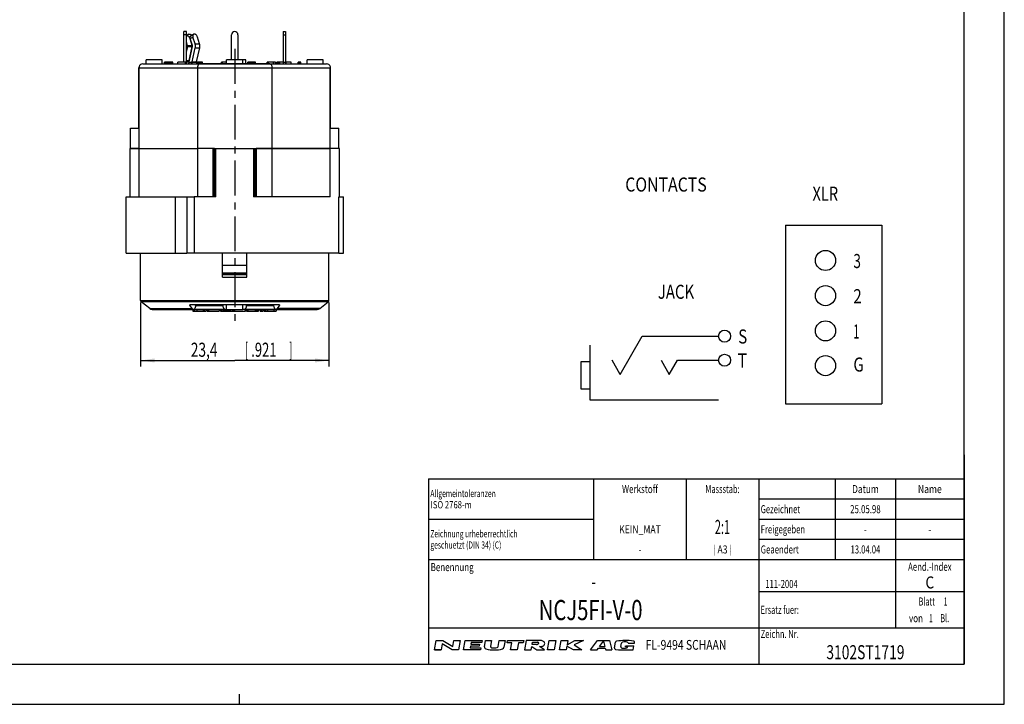
# Model space of a CAD drawing. Extents: x 0 to 420, y 0 to 297.
# Drawn here: x 175 to 420, y 0 to 170 of the extents above; entities that cross this region are included whole.
import ezdxf
from ezdxf.enums import TextEntityAlignment as Align

# ---------------------------------------------------------------- set-up
doc = ezdxf.new("R2010")
doc.units = 0
doc.header["$LTSCALE"] = 23.1
doc.linetypes.add('CENTER', pattern=[0.6, 0.375, -0.075, 0.075, -0.075])
doc.layers.get('0').update_dxf_attribs({"linetype": 'CONTINUOUS'})
doc.layers.add('DEFAULT_1', color=7, linetype='CENTER')
doc.layers.add('ZEICHNUNGSBEMAßUNGEN', color=7, linetype='CONTINUOUS')
doc.styles.get("Standard").update_dxf_attribs({"font": 'txt', "width": 0.8})
doc.dimstyles.new('DIMSTYLE_4', dxfattribs={"dimtxt": 3.5, "dimasz": 3.5, "dimexe": 0.18, "dimexo": 0.0625, "dimgap": 0.09, "dimtad": 1, "dimlfac": 0.5, "dimtxsty": 'STANDARD', "dimblk": '_FILLED', "dimblk1": '_FILLED', "dimblk2": '_FILLED', "dimcen": 0.09, "dimclrt": 5, "dimazin": 3, "dimtp": 0.2, "dimtm": 0.2, "dimtfac": 1, "dimtofl": 0, "dimtmove": 0, "dimatfit": 3, "dimtolj": 1})

# ---------------------------------------------------------------- blocks, each defined once
blk = doc.blocks.new('_FILLED')
at = {"color": 0, "linetype": 'BYBLOCK'}
blk.add_solid([(0, 0), (-1, 0.143), (-1, -0.143)], dxfattribs=at)
blk = doc.blocks.new('*D19')
at = {"layer": 'ZEICHNUNGSBEMAßUNGEN', "color": 2, "linetype": 'CONTINUOUS'}
for p, q in [((205.45, 99.78), (205.45, 83.91)), ((252.25, 99.78), (252.25, 83.91)), ((205.45, 85.41), (228.85, 85.41)), ((252.25, 85.41), (228.85, 85.41))]:
    blk.add_line(p, q, dxfattribs=at)
at = {"layer": 'ZEICHNUNGSBEMAßUNGEN', "color": 2, "linetype": 'CONTINUOUS', "xscale": 3.5, "yscale": 3.5, "zscale": 3.5, "rotation": 180}
blk.add_blockref('_FILLED', (205.45, 85.41), dxfattribs=at)
at = {"layer": 'ZEICHNUNGSBEMAßUNGEN', "color": 2, "linetype": 'CONTINUOUS', "xscale": 3.5, "yscale": 3.5, "zscale": 3.5}
blk.add_blockref('_FILLED', (252.25, 85.41), dxfattribs=at)
at = {"layer": 'ZEICHNUNGSBEMAßUNGEN', "color": 5, "linetype": 'CONTINUOUS', "oblique": 15}
for s, width, p in [('23,4', 0.714286, (217.94, 86.32)), ('[', 0.428571, (231.44, 86.32)), ('.921', 0.678571, (232.94, 86.32)), (']', 0.428571, (242.44, 86.32))]:
    blk.add_text(s, height=3.5, dxfattribs=dict(at, width=width)).set_placement(p)
blk = doc.blocks.new('XLR_G_BL0', base_point=(377.64, 101.59))
at = {"color": 7, "linetype": 'CONTINUOUS'}
for p, q in [((365.69, 119.01), (389.59, 119.01)), ((365.69, 119.01), (365.69, 74.6)), ((389.59, 119.01), (389.59, 74.6)), ((365.69, 74.6), (389.59, 74.6))]:
    blk.add_line(p, q, dxfattribs=at)
for centre in [(375.59, 110.26), (375.59, 101.51), (375.59, 92.76), (375.58, 84.12)]:
    blk.add_circle(centre, 2.5, dxfattribs=at)
at = {"color": 5, "linetype": 'CONTINUOUS'}
for s, width, p in [('XLR', 0.761905, (372.35, 125.08)), ('3', 0.714286, (382.5, 108.36)), ('2', 0.785714, (382.5, 99.61)), ('1', 0.571429, (382.5, 90.86)), ('G', 0.785714, (382.51, 82.65))]:
    blk.add_text(s, height=3.5, dxfattribs=dict(at, width=width)).set_placement(p)
blk = doc.blocks.new('COMBO_JACKSYMBOL_ST_BL1', base_point=(335.76, 89.92))
at = {"color": 7, "linetype": 'CONTINUOUS'}
for p, q in [((324.6, 81.96), (330.08, 91.46)), ((330.08, 91.46), (349.03, 91.46)), ((317.02, 89.19), (317.02, 75.61)), ((317.02, 85.08), (314.8, 85.08)), ((314.8, 85.08), (314.8, 78.39)), ((324.6, 81.96), (322.58, 85.46)), ((334.76, 85.46), (336.78, 81.96)), ((336.78, 81.96), (338.81, 85.46)), ((338.81, 85.46), (349.03, 85.46)), ((314.8, 78.39), (317.02, 78.39)), ((317.02, 75.61), (349.03, 75.61))]:
    blk.add_line(p, q, dxfattribs=at)
for centre in [(350.53, 91.45), (350.53, 85.46)]:
    blk.add_circle(centre, 1.5, dxfattribs=at)
at = {"color": 5, "linetype": 'CONTINUOUS'}
for s, width, p in [('JACK', 0.779762, (333.94, 100.72)), ('S', 0.785714, (353.91, 89.61)), ('T', 0.857143, (353.72, 83.66))]:
    blk.add_text(s, height=3.5, dxfattribs=dict(at, width=width)).set_placement(p)

msp = doc.modelspace()

# ---------------------------------------------------------------- linework, layer by layer
at = {"color": 7, "linetype": 'CONTINUOUS'}
for p, q in [((420, 0), (420, 297)), ((420, 0), (420, 297)), ((420, 0), (420, 297)), ((410, 10), (410, 287)), ((410, 10), (410, 287)), ((216.8451, 167.0842), (216.2451, 167.0842)), ((216.2451, 166.2842), (216.2451, 167.0842)), ((216.8451, 166.2842), (216.8451, 167.0842)), ((217.4063, 166.4305), (216.9379, 166.1365)), ((217.9564, 166.0248), (218.6027, 166.4305)), ((240.8451, 167.0842), (240.8451, 166.2842)), ((240.8451, 167.0842), (241.4451, 167.0842)), ((241.4451, 167.0842), (241.4451, 166.2842)), ((216.2451, 159.4842), (216.2451, 166.2842)), ((216.8451, 159.4842), (216.8451, 166.2842)), ((216.9379, 166.1365), (216.8451, 166.0782)), ((217.1535, 163.6465), (216.8451, 164.629)), ((217.7569, 165.3287), (217.751, 165.3472)), ((218.2849, 163.6465), (217.7569, 165.3287)), ((218.35, 163.6465), (217.8161, 165.3472)), ((218.9963, 164.0522), (218.4624, 165.753)), ((220.1276, 164.0522), (219.5938, 165.753)), ((228.0451, 160.0842), (228.0451, 166.2842)), ((229.6451, 166.2842), (229.6451, 160.0842)), ((240.8451, 166.2842), (240.8451, 159.4842)), ((241.4451, 166.2842), (241.4451, 159.4842)), ((216.8451, 161.9638), (217.1642, 163.3613)), ((217.5118, 159.9284), (218.2956, 163.3613)), ((217.5736, 159.9143), (218.3606, 163.3613)), ((218.2465, 159.6071), (219.0335, 163.054)), ((219.3779, 159.6071), (220.1649, 163.054)), ((206.0451, 159.0842), (214.7451, 159.0842)), ((206.8451, 159.0842), (206.8451, 160.0842)), ((206.8451, 159.0842), (206.8451, 160.0842)), ((210.8451, 160.0842), (206.8451, 160.0842)), ((210.8451, 159.0842), (210.8451, 160.0842)), ((210.8451, 159.0842), (210.8451, 160.0842)), ((211.4951, 159.4842), (211.4451, 159.4842)), ((211.4451, 159.0842), (211.4451, 159.4842)), ((211.6951, 159.4842), (211.4951, 159.4842)), ((211.4951, 159.0842), (211.4951, 159.4842)), ((211.8951, 159.4842), (211.6951, 159.4842)), ((211.6951, 159.0842), (211.6951, 159.4842)), ((212.1951, 159.4842), (211.8951, 159.4842)), ((211.8951, 159.0842), (211.8951, 159.4842)), ((212.3951, 159.4842), (212.1951, 159.4842)), ((212.1951, 159.0842), (212.1951, 159.4842)), ((212.7451, 159.4842), (212.3951, 159.4842)), ((212.3951, 159.0842), (212.3951, 159.4842)), ((212.9451, 159.4842), (212.7451, 159.4842)), ((212.7451, 159.0842), (212.7451, 159.4842)), ((213.1451, 159.4842), (212.9451, 159.4842)), ((212.9451, 159.0842), (212.9451, 159.4842)), ((213.1951, 159.4842), (213.1451, 159.4842)), ((213.1451, 159.0842), (213.1451, 159.4842)), ((213.2451, 159.4842), (213.1951, 159.4842)), ((213.1951, 159.0842), (213.1951, 159.4842)), ((213.2451, 159.0842), (213.2451, 159.4842)), ((213.2951, 159.4842), (213.2451, 159.4842)), ((213.4451, 159.4842), (213.2951, 159.4842)), ((213.2951, 159.0842), (213.2951, 159.4842)), ((213.4451, 159.0842), (213.4451, 159.4842)), ((214.7451, 159.0842), (214.7451, 159.4842)), ((216.6451, 159.4842), (214.7451, 159.4842)), ((214.7451, 159.0842), (216.6451, 159.0842)), ((216.6451, 159.0842), (216.6451, 159.4842)), ((216.6451, 159.0842), (216.8201, 159.0842)), ((216.8201, 159.0842), (217.1723, 159.0842)), ((216.8451, 159.1518), (216.8451, 159.4842)), ((216.8951, 159.4842), (216.8451, 159.4842)), ((216.8451, 159.0842), (216.8451, 159.1518)), ((217.5258, 159.4842), (216.8951, 159.4842)), ((216.8951, 159.0842), (216.8951, 159.4842)), ((217.1723, 159.0842), (217.2429, 159.0842)), ((217.2429, 159.0842), (217.2608, 159.0842)), ((217.2608, 159.0842), (217.8795, 159.0842)), ((217.5086, 159.9143), (217.5118, 159.9284)), ((217.8795, 159.0842), (217.95, 159.0842)), ((217.95, 159.0842), (218.4606, 159.0842)), ((218.4606, 159.0842), (218.8707, 159.0842)), ((218.8707, 159.0842), (219.2242, 159.0842)), ((219.2242, 159.0842), (219.2949, 159.0842)), ((219.2949, 159.0842), (219.6471, 159.0842)), ((219.5451, 159.4842), (219.3642, 159.4842)), ((219.7951, 159.4842), (219.5451, 159.4842)), ((219.5451, 159.1119), (219.5451, 159.4842)), ((219.6471, 159.0842), (219.6717, 159.0842)), ((219.6717, 159.0842), (220.1141, 159.0842)), ((220.0451, 159.4842), (219.7951, 159.4842)), ((219.7951, 159.0842), (219.7951, 159.4842)), ((220.2451, 159.4842), (220.0451, 159.4842)), ((220.0451, 159.0842), (220.0451, 159.4842)), ((237.5762, 159.0842), (220.1141, 159.0842)), ((220.1141, 159.0842), (237.5762, 159.0842)), ((220.4451, 159.4842), (220.2451, 159.4842)), ((220.2451, 159.0842), (220.2451, 159.4842)), ((220.6451, 159.4842), (220.4451, 159.4842)), ((220.4451, 159.0842), (220.4451, 159.4842)), ((220.6951, 159.4842), (220.6451, 159.4842)), ((220.6451, 159.0842), (220.6451, 159.4842)), ((220.8451, 159.4842), (220.6951, 159.4842)), ((220.6951, 159.0842), (220.6951, 159.4842)), ((220.8451, 159.0842), (220.8451, 159.4842)), ((225.5451, 159.0842), (225.5451, 159.4842)), ((225.8451, 159.4842), (225.5451, 159.4842)), ((225.8451, 159.0842), (225.8451, 159.4842)), ((226.8451, 159.4842), (225.8451, 159.4842)), ((226.8451, 159.0842), (226.8451, 160.0842)), ((226.8451, 159.0842), (226.8451, 160.0842)), ((230.8451, 160.0842), (226.8451, 160.0842)), ((231.6451, 160.0842), (230.8181, 160.0842)), ((230.8451, 159.0842), (230.8451, 160.0842)), ((230.8451, 159.0842), (230.8451, 160.0842)), ((231.6451, 159.0842), (231.6451, 160.0842)), ((231.6451, 159.0842), (231.6451, 160.0842)), ((232.0951, 159.0842), (232.0951, 159.4842)), ((232.1451, 159.4842), (232.0951, 159.4842)), ((232.2451, 159.4842), (232.1451, 159.4842)), ((232.1451, 159.0842), (232.1451, 159.4842)), ((232.2451, 159.0842), (232.2451, 159.4842)), ((232.2951, 159.4842), (232.2451, 159.4842)), ((232.2951, 159.0842), (232.2951, 159.4842)), ((232.3451, 159.4842), (232.2951, 159.4842)), ((232.5451, 159.4842), (232.3451, 159.4842)), ((232.3451, 159.0842), (232.3451, 159.4842)), ((232.7451, 159.4842), (232.5451, 159.4842)), ((232.5451, 159.0842), (232.5451, 159.4842)), ((233.0951, 159.4842), (232.7451, 159.4842)), ((232.7451, 159.0842), (232.7451, 159.4842)), ((233.1951, 159.4842), (233.0951, 159.4842)), ((233.0951, 159.0842), (233.0951, 159.4842)), ((233.5451, 159.4842), (233.1951, 159.4842)), ((233.1951, 159.0842), (233.1951, 159.4842)), ((233.7451, 159.4842), (233.5451, 159.4842)), ((233.5451, 159.0842), (233.5451, 159.4842)), ((233.9451, 159.4842), (233.7451, 159.4842)), ((233.7451, 159.0842), (233.7451, 159.4842)), ((233.9951, 159.4842), (233.9451, 159.4842)), ((233.9451, 159.0842), (233.9451, 159.4842)), ((233.9951, 159.0842), (233.9951, 159.4842)), ((234.0451, 159.4842), (233.9951, 159.4842)), ((234.0451, 159.0842), (234.0451, 159.4842)), ((236.9451, 159.0842), (236.9451, 159.4842)), ((237.2451, 159.4842), (236.9451, 159.4842)), ((237.2451, 159.0842), (237.2451, 159.4842)), ((238.4951, 159.4842), (237.2451, 159.4842)), ((237.5762, 159.0842), (251.6451, 159.0842)), ((238.9451, 159.4842), (238.4951, 159.4842)), ((238.4951, 159.0842), (238.4951, 159.4842)), ((238.9451, 159.0842), (238.9451, 159.4842)), ((239.3451, 159.0842), (239.3451, 159.4842)), ((239.3951, 159.4842), (239.3451, 159.4842)), ((239.3951, 159.0842), (239.3951, 159.4842)), ((239.4451, 159.4842), (239.3951, 159.4842)), ((239.5951, 159.4842), (239.4451, 159.4842)), ((239.4451, 159.0842), (239.4451, 159.4842)), ((239.7951, 159.4842), (239.5951, 159.4842)), ((239.5951, 159.0842), (239.5951, 159.4842)), ((240.0451, 159.4842), (239.7951, 159.4842)), ((239.7951, 159.0842), (239.7951, 159.4842)), ((240.8451, 159.4842), (240.0451, 159.4842)), ((240.0451, 159.0842), (240.0451, 159.4842)), ((240.8451, 159.4842), (240.8451, 159.0842)), ((241.4451, 159.4842), (241.4451, 159.0842)), ((241.6451, 159.4842), (241.4451, 159.4842)), ((242.8451, 159.4842), (241.6451, 159.4842)), ((241.6451, 159.0842), (241.6451, 159.4842)), ((242.8451, 159.0842), (242.8451, 159.4842)), ((244.6451, 159.0842), (244.6451, 159.4842)), ((244.9451, 159.4842), (244.6451, 159.4842)), ((245.2451, 159.4842), (244.9451, 159.4842)), ((244.9451, 159.0842), (244.9451, 159.4842)), ((245.2451, 159.0842), (245.2451, 159.4842)), ((246.8451, 159.0842), (246.8451, 160.0842)), ((246.8451, 159.0842), (246.8451, 160.0842)), ((250.8451, 160.0842), (246.8451, 160.0842)), ((250.8451, 159.0842), (250.8451, 160.0842)), ((250.8451, 159.0842), (250.8451, 160.0842)), ((205.0451, 143.0842), (205.0451, 158.0842)), ((205.1278, 138.0842), (205.1278, 158.0842)), ((219.5875, 158.0842), (219.5875, 138.0842)), ((238.1028, 158.0842), (238.1028, 138.0842)), ((252.5624, 138.0842), (252.5624, 158.0842)), ((252.6451, 143.0842), (252.6451, 158.0842)), ((202.9963, 138.0842), (202.9963, 143.0842)), ((202.9963, 143.0842), (205.0451, 143.0842)), ((252.6451, 143.0842), (254.6939, 143.0842)), ((254.6939, 138.0842), (254.6939, 143.0842)), ((202.8451, 126.0842), (202.8451, 138.0842)), ((202.8452, 138.0842), (202.9963, 138.0842)), ((203.1926, 138.0842), (202.9963, 138.0842)), ((202.9963, 138.0842), (203.1926, 138.0842)), ((203.258, 138.0842), (203.1926, 138.0842)), ((203.1926, 138.0842), (203.2009, 138.0842)), ((203.2009, 138.0842), (203.258, 138.0842)), ((203.4916, 138.0842), (203.258, 138.0842)), ((203.258, 138.0842), (203.4916, 138.0842)), ((203.6155, 138.0842), (203.4916, 138.0842)), ((203.4916, 138.0842), (203.6155, 138.0842)), ((203.8821, 138.0842), (203.6155, 138.0842)), ((203.6155, 138.0842), (203.8821, 138.0842)), ((204.0409, 138.0842), (203.8821, 138.0842)), ((203.8821, 138.0842), (204.0409, 138.0842)), ((204.3812, 138.0842), (204.0409, 138.0842)), ((204.0409, 138.0842), (204.2452, 138.0842)), ((204.2452, 138.0842), (204.3812, 138.0842)), ((204.5429, 138.0842), (204.3812, 138.0842)), ((204.3812, 138.0842), (204.4287, 138.0842)), ((204.4287, 138.0842), (204.4927, 138.0842)), ((204.4927, 138.0842), (204.5429, 138.0842)), ((205.0914, 138.0842), (204.5429, 138.0842)), ((204.5429, 138.0842), (205.0914, 138.0842)), ((205.1278, 138.0842), (205.0914, 138.0842)), ((205.0914, 138.0842), (205.1278, 138.0842)), ((205.1278, 138.0842), (215.9451, 138.0842)), ((205.1278, 138.0842), (215.9451, 138.0842)), ((205.1278, 126.0842), (205.1278, 138.0842)), ((215.9451, 138.0842), (216.9451, 138.0842)), ((215.9451, 138.0842), (216.9451, 138.0842)), ((216.9451, 138.0842), (217.9085, 138.0842)), ((216.9451, 138.0842), (217.9085, 138.0842)), ((217.9085, 138.0842), (218.1914, 138.0842)), ((217.9085, 138.0842), (218.1914, 138.0842)), ((218.1914, 138.0842), (219.5875, 138.0842)), ((218.1914, 138.0842), (219.5875, 138.0842)), ((221.0293, 138.0842), (219.5875, 138.0842)), ((221.0293, 138.0842), (219.5875, 138.0842)), ((219.5875, 138.0842), (219.5875, 126.0842)), ((221.1445, 138.0842), (221.0293, 138.0842)), ((221.1445, 138.0842), (221.0293, 138.0842)), ((222.5146, 138.0842), (221.1445, 138.0842)), ((222.5146, 138.0842), (221.1445, 138.0842)), ((222.6548, 138.0842), (222.5146, 138.0842)), ((222.6548, 138.0842), (222.5146, 138.0842)), ((223.5302, 138.0842), (222.6548, 138.0842)), ((223.5302, 138.0842), (222.6548, 138.0842)), ((223.8451, 138.0842), (223.5302, 138.0842)), ((223.5302, 138.0842), (223.8451, 138.0842)), ((223.8451, 138.0842), (224.1733, 138.0842)), ((223.8451, 126.0842), (223.8451, 138.0842)), ((224.1733, 138.0842), (233.517, 138.0842)), ((233.517, 138.0842), (233.8451, 138.0842)), ((233.8451, 138.0842), (233.8451, 126.0842)), ((233.8451, 138.0842), (233.8451, 126.0842)), ((233.8451, 138.0842), (234.1601, 138.0842)), ((235.0355, 138.0842), (234.1601, 138.0842)), ((234.1601, 138.0842), (235.0355, 138.0842)), ((235.1757, 138.0842), (235.0355, 138.0842)), ((235.0355, 138.0842), (235.1757, 138.0842)), ((236.5458, 138.0842), (235.1757, 138.0842)), ((235.1757, 138.0842), (236.5458, 138.0842)), ((236.6609, 138.0842), (236.5458, 138.0842)), ((236.5458, 138.0842), (236.6609, 138.0842)), ((238.1028, 138.0842), (236.6609, 138.0842)), ((236.6609, 138.0842), (238.1028, 138.0842)), ((238.1028, 138.0842), (240.7451, 138.0842)), ((240.7451, 138.0842), (238.1028, 138.0842)), ((238.1028, 138.0842), (238.1028, 126.0842)), ((240.7451, 138.0842), (241.7451, 138.0842)), ((241.7451, 138.0842), (240.7451, 138.0842)), ((241.7451, 138.0842), (252.5624, 138.0842)), ((252.5624, 138.0842), (241.7451, 138.0842)), ((252.5988, 138.0842), (252.5624, 138.0842)), ((252.5988, 138.0842), (252.5624, 138.0842)), ((252.5624, 126.0842), (252.5624, 138.0842)), ((253.1501, 138.0842), (252.5988, 138.0842)), ((253.1501, 138.0842), (252.5988, 138.0842)), ((253.3124, 138.0842), (253.1501, 138.0842)), ((253.2024, 138.0842), (253.1501, 138.0842)), ((253.2615, 138.0842), (253.2024, 138.0842)), ((253.3124, 138.0842), (253.2615, 138.0842)), ((253.655, 138.0842), (253.3124, 138.0842)), ((253.4451, 138.0842), (253.3124, 138.0842)), ((253.655, 138.0842), (253.4451, 138.0842)), ((253.8129, 138.0842), (253.655, 138.0842)), ((253.8129, 138.0842), (253.655, 138.0842)), ((254.0843, 138.0842), (253.8129, 138.0842)), ((254.0843, 138.0842), (253.8129, 138.0842)), ((254.2042, 138.0842), (254.0843, 138.0842)), ((254.2042, 138.0842), (254.0843, 138.0842)), ((254.4558, 138.0842), (254.2042, 138.0842)), ((254.4558, 138.0842), (254.2042, 138.0842)), ((254.5034, 138.0842), (254.4558, 138.0842)), ((254.4985, 138.0842), (254.4558, 138.0842)), ((254.5034, 138.0842), (254.4985, 138.0842)), ((254.6939, 138.0842), (254.5034, 138.0842)), ((254.6939, 138.0842), (254.5034, 138.0842)), ((254.845, 138.0842), (254.6939, 138.0842)), ((254.8451, 126.0842), (254.8451, 138.0842)), ((201.8451, 112.0842), (201.8451, 126.0842)), ((201.8454, 126.0842), (205.6451, 126.0842)), ((205.6451, 126.0842), (211.8024, 126.0842)), ((211.8024, 126.0842), (212.0451, 126.0842)), ((212.0451, 126.0842), (214.1274, 126.0842)), ((214.1274, 126.0842), (216.9185, 126.0842)), ((216.9185, 126.0842), (218.7472, 126.0842)), ((223.5302, 126.0842), (218.7472, 126.0842)), ((223.8451, 126.0842), (223.5302, 126.0842)), ((224.1733, 126.0842), (223.8451, 126.0842)), ((233.8451, 126.0842), (233.517, 126.0842)), ((234.1601, 126.0842), (233.8451, 126.0842)), ((238.1028, 126.0842), (234.1601, 126.0842)), ((252.5624, 126.0842), (238.1028, 126.0842)), ((254.6715, 126.0842), (254.8451, 126.0842)), ((254.6715, 112.0842), (254.6715, 126.0842)), ((254.8451, 126.0842), (255.8448, 126.0842)), ((255.8451, 112.0842), (255.8451, 126.0842)), ((201.8454, 112.0842), (205.6451, 112.0842)), ((205.4451, 100.279), (205.4451, 112.0842)), ((205.4451, 100.279), (205.4451, 112.0842)), ((205.6451, 112.0842), (211.8024, 112.0842)), ((211.8024, 112.0842), (212.0451, 112.0842)), ((212.0451, 112.0842), (214.1274, 112.0842)), ((214.1274, 112.0842), (216.9185, 112.0842)), ((218.7451, 112.0842), (216.9185, 112.0842)), ((225.8451, 112.0842), (218.7451, 112.0842)), ((231.8451, 112.0842), (225.8451, 112.0842)), ((225.8451, 106.0842), (225.8451, 112.0842)), ((254.6715, 112.0842), (231.8451, 112.0842)), ((231.8451, 106.0842), (231.8451, 112.0842)), ((252.2451, 100.279), (252.2451, 112.0842)), ((254.6715, 112.0842), (255.8448, 112.0842)), ((225.8451, 107.0842), (231.8451, 107.0842)), ((231.8451, 107.0842), (225.8451, 107.0842)), ((225.8451, 106.0842), (231.8451, 106.0842)), ((207.7288, 98.2967), (205.5986, 99.9641)), ((208.438, 98.0842), (214.0451, 98.0842)), ((214.0451, 98.0842), (214.0923, 98.0842)), ((214.0923, 98.0842), (217.6021, 98.0842)), ((217.6021, 98.0842), (217.7452, 98.0842)), ((217.7206, 99.1832), (217.6835, 99.2414)), ((218.2869, 98.2967), (217.7206, 99.1832)), ((228.8451, 99.1989), (217.7451, 99.1989)), ((217.7452, 98.0842), (217.765, 98.0842)), ((217.765, 98.0842), (218.3799, 98.0842)), ((218.3799, 98.0842), (218.4451, 98.0842)), ((218.4451, 98.0842), (218.4451, 97.6842)), ((226.4919, 98.0842), (218.5951, 98.0842)), ((218.6914, 98.0842), (226.4919, 98.0842)), ((218.7852, 98.0842), (218.7852, 97.6842)), ((219.0951, 99.0842), (219.0951, 99.1989)), ((219.4452, 98.0842), (219.4452, 97.6842)), ((220.9891, 98.0842), (220.9891, 97.6842)), ((221.2785, 98.0842), (221.2785, 97.6842)), ((221.7185, 98.0842), (221.7185, 97.6842)), ((221.9651, 98.0842), (221.9651, 97.6842)), ((222.3052, 98.0842), (222.3052, 97.6842)), ((224.9452, 98.0842), (224.9452, 97.6842)), ((225.3076, 98.0842), (225.3076, 97.6842)), ((225.5319, 98.0842), (225.5319, 97.6842)), ((225.9593, 99.0842), (225.9593, 99.1989)), ((225.9719, 98.0842), (225.9719, 97.6842)), ((226.1224, 98.0842), (226.1224, 97.6842)), ((226.4085, 98.0842), (226.4085, 97.6842)), ((226.4919, 98.0842), (226.8451, 98.0842)), ((226.7019, 98.0842), (226.7019, 97.6842)), ((226.8451, 98.0842), (226.8451, 99.1989)), ((226.8451, 98.0842), (230.8451, 98.0842)), ((227.0024, 98.0842), (227.0024, 97.6842)), ((227.2369, 98.0842), (227.2369, 97.6842)), ((227.4053, 98.0842), (227.4053, 97.6842)), ((227.5076, 98.0842), (227.5076, 97.6842)), ((227.7319, 98.0842), (227.7319, 97.6842)), ((228.1719, 98.0842), (228.1719, 97.6842)), ((228.3451, 98.0842), (228.3451, 97.6842)), ((228.5451, 98.0842), (228.5451, 97.6842)), ((228.7224, 98.0842), (228.7224, 97.6842)), ((228.7585, 98.0842), (228.7585, 97.6842)), ((239.9451, 99.1989), (228.8451, 99.1989)), ((230.8451, 98.0842), (230.8451, 99.1989)), ((231.1983, 98.0842), (230.8451, 98.0842)), ((231.5452, 98.0842), (231.1983, 98.0842)), ((231.1983, 98.0842), (231.5452, 98.0842)), ((231.7918, 98.0842), (231.5452, 98.0842)), ((231.5452, 98.0842), (231.7918, 98.0842)), ((231.5452, 98.0842), (231.5452, 97.6842)), ((231.7309, 99.0842), (231.7309, 99.1989)), ((232.1319, 98.0842), (231.7918, 98.0842)), ((231.7918, 98.0842), (232.1319, 98.0842)), ((231.7918, 98.0842), (231.7918, 97.6842)), ((233.8205, 98.0842), (232.1319, 98.0842)), ((232.1319, 98.0842), (233.8205, 98.0842)), ((232.1319, 98.0842), (232.1319, 97.6842)), ((233.8919, 98.0842), (233.8205, 98.0842)), ((233.8205, 98.0842), (233.8919, 98.0842)), ((234.0477, 98.0842), (233.8919, 98.0842)), ((233.8919, 98.0842), (234.0477, 98.0842)), ((233.8919, 98.0842), (233.8919, 97.6842)), ((234.2089, 98.0842), (234.0477, 98.0842)), ((234.0477, 98.0842), (234.2089, 98.0842)), ((234.2513, 98.0842), (234.2089, 98.0842)), ((234.2089, 98.0842), (234.2513, 98.0842)), ((234.3039, 98.0842), (234.2513, 98.0842)), ((234.2513, 98.0842), (234.3039, 98.0842)), ((234.2513, 98.0842), (234.2513, 97.6842)), ((234.5229, 98.0842), (234.3039, 98.0842)), ((234.3039, 98.0842), (234.5229, 98.0842)), ((234.5785, 98.0842), (234.5229, 98.0842)), ((234.5229, 98.0842), (234.5785, 98.0842)), ((234.5229, 98.0842), (234.5229, 97.6842)), ((234.714, 98.0842), (234.5785, 98.0842)), ((234.5785, 98.0842), (234.714, 98.0842)), ((234.7331, 98.0842), (234.714, 98.0842)), ((234.714, 98.0842), (234.7656, 98.0842)), ((234.714, 98.0842), (234.714, 97.6842)), ((234.7656, 98.0842), (234.7331, 98.0842)), ((235.1651, 98.0842), (234.7656, 98.0842)), ((234.7656, 98.0842), (234.816, 98.0842)), ((234.7656, 98.0842), (234.7656, 97.6842)), ((234.816, 98.0842), (235.1651, 98.0842)), ((235.5052, 98.0842), (235.1651, 98.0842)), ((235.1651, 98.0842), (235.5052, 98.0842)), ((235.1651, 98.0842), (235.1651, 97.6842)), ((235.8118, 98.0842), (235.5052, 98.0842)), ((235.5052, 98.0842), (235.8118, 98.0842)), ((235.5052, 98.0842), (235.5052, 97.6842)), ((235.8453, 98.0842), (235.8118, 98.0842)), ((235.8118, 98.0842), (235.9467, 98.0842)), ((235.9452, 98.0842), (235.8453, 98.0842)), ((236.1918, 98.0842), (235.9452, 98.0842)), ((235.9452, 98.0842), (235.9452, 97.6842)), ((235.9467, 98.0842), (236.1918, 98.0842)), ((236.5319, 98.0842), (236.1918, 98.0842)), ((236.1918, 98.0842), (236.5319, 98.0842)), ((236.1918, 98.0842), (236.1918, 97.6842)), ((236.9071, 98.0842), (236.5319, 98.0842)), ((236.5319, 98.0842), (236.9719, 98.0842)), ((236.5319, 98.0842), (236.5319, 97.6842)), ((236.9719, 98.0842), (236.9071, 98.0842)), ((238.5852, 98.0842), (236.9719, 98.0842)), ((236.9719, 98.0842), (237.0259, 98.0842)), ((236.9719, 98.0842), (236.9719, 97.6842)), ((237.0259, 98.0842), (238.5852, 98.0842)), ((238.8318, 98.0842), (238.5852, 98.0842)), ((238.5852, 98.0842), (238.8318, 98.0842)), ((238.5852, 98.0842), (238.5852, 97.6842)), ((238.5951, 99.0842), (238.5951, 99.1989)), ((238.856, 98.0842), (238.8318, 98.0842)), ((238.8318, 98.0842), (238.9988, 98.0842)), ((239.0953, 98.0842), (238.856, 98.0842)), ((239.1719, 98.0842), (239.9252, 98.0842)), ((239.1719, 98.0842), (239.1719, 97.6842)), ((239.9696, 99.1832), (239.4033, 98.2967)), ((239.9252, 98.0842), (239.9451, 98.0842)), ((239.9451, 98.0842), (243.5907, 98.0842)), ((240.0068, 99.2414), (239.9696, 99.1832)), ((243.5907, 98.0842), (243.6449, 98.0842)), ((243.6449, 98.0842), (249.3354, 98.0842)), ((249.9615, 98.2967), (252.0917, 99.9641)), ((218.4451, 97.6842), (218.7852, 97.6842)), ((218.7852, 97.6842), (219.4452, 97.6842)), ((219.4452, 97.6842), (220.9891, 97.6842)), ((220.9891, 97.6842), (221.2785, 97.6842)), ((221.2785, 97.6842), (221.7185, 97.6842)), ((221.9651, 97.6842), (222.3052, 97.6842)), ((222.3052, 97.6842), (224.9452, 97.6842)), ((225.3076, 97.6842), (225.5319, 97.6842)), ((225.5319, 97.6842), (225.9719, 97.6842)), ((225.9719, 97.6842), (226.1224, 97.6842)), ((226.1224, 97.6842), (226.4085, 97.6842)), ((226.4085, 97.6842), (226.7019, 97.6842)), ((226.7019, 97.6842), (227.0024, 97.6842)), ((227.0024, 97.6842), (227.2369, 97.6842)), ((227.2369, 97.6842), (227.4053, 97.6842)), ((227.4053, 97.6842), (227.5076, 97.6842)), ((227.5076, 97.6842), (227.7319, 97.6842)), ((227.7319, 97.6842), (228.1719, 97.6842)), ((228.1719, 97.6842), (228.3451, 97.6842)), ((228.3451, 97.6842), (228.5451, 97.6842)), ((228.5451, 97.6842), (228.7224, 97.6842)), ((228.7224, 97.6842), (228.7585, 97.6842)), ((228.7585, 97.6842), (229.5918, 97.6842)), ((229.5918, 97.6842), (229.8957, 97.6842)), ((229.8957, 97.6842), (231.5452, 97.6842)), ((231.7918, 97.6842), (232.1319, 97.6842)), ((232.1319, 97.6842), (233.8919, 97.6842)), ((233.8919, 97.6842), (234.2513, 97.6842)), ((234.2513, 97.6842), (234.5229, 97.6842)), ((234.5229, 97.6842), (234.714, 97.6842)), ((234.714, 97.6842), (234.7656, 97.6842)), ((235.1651, 97.6842), (235.5052, 97.6842)), ((235.5052, 97.6842), (235.9452, 97.6842)), ((236.1918, 97.6842), (236.5319, 97.6842)), ((236.5319, 97.6842), (236.8055, 97.6842)), ((236.8055, 97.6842), (236.9719, 97.6842)), ((236.9719, 97.6842), (237.7144, 97.6842)), ((237.7144, 97.6842), (238.5852, 97.6842)), ((238.5852, 97.6842), (239.1719, 97.6842)), ((410, 62), (410, 10)), ((410, 62), (410, 10)), ((277, 56), (410, 56)), ((277, 56), (277, 10)), ((318, 56), (318, 36)), ((341, 56), (341, 36)), ((359, 56), (359, 10)), ((378, 56), (378, 36)), ((393, 56), (393, 19)), ((410, 56), (410, 10)), ((359, 51), (410, 51)), ((277, 46), (318, 46)), ((359, 46), (410, 46)), ((359, 41), (410, 41)), ((277, 36), (410, 36)), ((359, 28), (410, 28)), ((277, 19), (410, 19)), ((12.5, 10), (410, 10)), ((230, 10), (410, 10)), ((230, 10), (410, 10)), ((277, 10), (410, 10)), ((230.0418, 0.0348), (230.0107, 2.5219)), ((0, 0), (420, 0)), ((0, 0), (420, 0)), ((0, 0), (420, 0))]:
    msp.add_line(p, q, dxfattribs=at)
at = {"color": 9, "linetype": 'CONTINUOUS'}
for p, q in [((216.8451, 166.2842), (216.2451, 166.2842)), ((217.7977, 165.3765), (217.751, 165.3472)), ((217.8072, 165.3825), (217.7977, 165.3765)), ((217.8161, 165.3472), (218.4624, 165.753)), ((218.9963, 164.0522), (220.1276, 164.0522)), ((240.8451, 166.2842), (241.4451, 166.2842)), ((217.1535, 163.6465), (218.2849, 163.6465)), ((217.1642, 163.3613), (218.2956, 163.3613)), ((219.0335, 163.054), (220.1649, 163.054)), ((216.8451, 159.4842), (216.6451, 159.4842)), ((216.8451, 159.9143), (217.5086, 159.9143)), ((217.5258, 159.4842), (218.2329, 159.4842)), ((218.2329, 159.4842), (219.3642, 159.4842)), ((218.2465, 159.6071), (219.3779, 159.6071)), ((240.8451, 159.4842), (241.4451, 159.4842)), ((205.1278, 158.0842), (217.2675, 158.0842)), ((217.2675, 158.0842), (218.4606, 158.0842)), ((218.4606, 158.0842), (219.5875, 158.0842)), ((219.5875, 158.0842), (238.1028, 158.0842)), ((238.1028, 158.0842), (252.5624, 158.0842)), ((223.5302, 126.0842), (223.5302, 138.0842)), ((224.1733, 126.0842), (224.1733, 138.0842)), ((233.517, 138.0842), (233.517, 126.0842)), ((234.1601, 138.0842), (234.1601, 126.0842)), ((214.1274, 112.0842), (214.1274, 126.0842)), ((216.9185, 126.0842), (216.9185, 112.0842)), ((218.7472, 126.0842), (218.7472, 112.0842)), ((225.8451, 109.0842), (231.8451, 109.0842)), ((231.8451, 106.6842), (225.8451, 106.6842)), ((205.4451, 100.279), (234.0521, 100.279)), ((234.0521, 100.279), (234.2183, 100.279)), ((234.2183, 100.279), (252.2451, 100.279)), ((228.8451, 99.9641), (205.5986, 99.9641)), ((207.7288, 98.2967), (218.2869, 98.2967)), ((217.7451, 99.2414), (217.6835, 99.2414)), ((228.8451, 99.2414), (217.7451, 99.2414)), ((219.0951, 99.0842), (225.9593, 99.0842)), ((252.0917, 99.9641), (228.8451, 99.9641)), ((239.9451, 99.2414), (228.8451, 99.2414)), ((231.7309, 99.0842), (238.5951, 99.0842)), ((249.9615, 98.2967), (239.4033, 98.2967)), ((240.0068, 99.2414), (239.9451, 99.2414))]:
    msp.add_line(p, q, dxfattribs=at)
at = {"color": 2, "linetype": 'CONTINUOUS'}
for p, q in [((278.4996, 13.5001), (278.9135, 15.8475)), ((278.9135, 15.8475), (280.5064, 15.8475)), ((280.3586, 15.0091), (280.0925, 13.5001)), ((282.859, 13.5001), (280.3586, 15.0091)), ((280.5064, 15.8475), (283.0069, 14.3385)), ((283.0069, 14.3385), (283.2729, 15.8475)), ((283.2729, 15.8475), (284.8658, 15.8475)), ((284.8658, 15.8475), (284.4519, 13.5001)), ((285.7094, 13.5001), (286.1233, 15.8475)), ((286.1233, 15.8475), (290.315, 15.8475)), ((287.5436, 15.3445), (287.4697, 14.9253)), ((287.4697, 14.9253), (289.6494, 14.9253)), ((290.2263, 15.3445), (287.5436, 15.3445)), ((289.6494, 14.9253), (289.5607, 14.4223)), ((290.315, 15.8475), (290.2263, 15.3445)), ((290.8836, 14.3173), (291.1534, 15.8475)), ((291.1534, 15.8475), (292.6624, 15.8475)), ((292.6624, 15.8475), (292.4166, 14.4533)), ((294.247, 14.3741), (294.5067, 15.8475)), ((294.5067, 15.8475), (296.0158, 15.8475)), ((296.0158, 15.8475), (295.7192, 14.1655)), ((296.4991, 15.2606), (296.6026, 15.8475)), ((297.6728, 15.2606), (296.4991, 15.2606)), ((296.6026, 15.8475), (300.6267, 15.8475)), ((297.3624, 13.5001), (297.6728, 15.2606)), ((299.3495, 15.2606), (299.0391, 13.5001)), ((300.5232, 15.2606), (299.3495, 15.2606)), ((300.6267, 15.8475), (300.5232, 15.2606)), ((301.2135, 15.8475), (300.7996, 13.5001)), ((304.3154, 15.8475), (301.2135, 15.8475)), ((302.7128, 14.8415), (302.8163, 15.4283)), ((303.774, 14.8415), (302.7128, 14.8415)), ((302.8163, 15.4283), (304.0704, 15.4283)), ((306.5003, 13.5001), (306.9142, 15.8475)), ((306.9142, 15.8475), (308.5909, 15.8475)), ((308.5909, 15.8475), (308.177, 13.5001)), ((309.5184, 13.5001), (309.9323, 15.8475)), ((309.9323, 15.8475), (311.609, 15.8475)), ((311.609, 15.8475), (311.4168, 14.7576)), ((311.4168, 14.7576), (313.3523, 15.8475)), ((315.4654, 15.8475), (313.1601, 14.7576)), ((313.1601, 14.7576), (315.0515, 13.5001)), ((313.3523, 15.8475), (315.4654, 15.8475)), ((317.1977, 13.5001), (318.9582, 15.8475)), ((318.9582, 15.8475), (321.9164, 15.8475)), ((319.4567, 14.3323), (320.4461, 15.6515)), ((320.4461, 15.6515), (320.7759, 14.3323)), ((321.9164, 15.8475), (322.5032, 13.5001)), ((323.197, 13.9985), (323.4452, 15.4065)), ((324.7684, 14.3198), (324.9243, 15.2042)), ((326.5976, 15.2119), (328.1338, 15.2119)), ((328.1338, 15.2119), (328.1588, 15.3538)), ((278.4996, 13.5001), (280.0925, 13.5001)), ((280.0925, 13.5001), (278.4996, 13.5001)), ((284.4519, 13.5001), (282.859, 13.5001)), ((289.9011, 13.5001), (285.7094, 13.5001)), ((287.381, 14.4223), (287.3071, 14.0031)), ((287.3071, 14.0031), (289.9898, 14.0031)), ((289.5607, 14.4223), (287.381, 14.4223)), ((289.9898, 14.0031), (289.9011, 13.5001)), ((299.0391, 13.5001), (297.3624, 13.5001)), ((300.7996, 13.5001), (302.4763, 13.5001)), ((302.4763, 13.5001), (302.6241, 14.3385)), ((302.6241, 14.3385), (303.9015, 13.5001)), ((303.9015, 13.5001), (305.8297, 13.5001)), ((305.8297, 13.5001), (304.5523, 14.3385)), ((308.177, 13.5001), (306.5003, 13.5001)), ((311.1951, 13.5001), (309.5184, 13.5001)), ((311.3577, 14.4223), (311.1951, 13.5001)), ((312.9556, 13.5001), (311.3577, 14.4223)), ((315.0515, 13.5001), (312.9556, 13.5001)), ((317.1977, 13.5001), (318.8325, 13.5001)), ((318.8325, 13.5001), (319.1837, 13.9683)), ((319.1837, 13.9683), (320.8669, 13.9683)), ((319.4567, 14.3323), (320.7759, 14.3323)), ((320.8669, 13.9683), (320.9839, 13.5001)), ((320.9839, 13.5001), (322.5032, 13.5001)), ((325.8609, 14.3484), (325.8992, 14.5656)), ((325.8609, 14.3484), (326.4668, 14.3484)), ((325.8992, 14.5656), (328.0198, 14.5656)), ((326.3172, 13.5001), (326.3221, 13.5278)), ((326.3172, 13.5001), (327.8319, 13.5001)), ((326.4477, 14.2403), (326.4668, 14.3484)), ((327.8319, 13.5001), (328.0198, 14.5656))]:
    msp.add_line(p, q, dxfattribs=at)
at = {"color": 7, "linetype": 'CONTINUOUS'}
for centre, radius, start, end in [((228.8451, 166.2842), 0.8, 0, 180), ((206.0451, 158.0842), 1, 90, 163.330524), ((251.6451, 158.0842), 1, 16.669476, 90), ((206.0451, 158.0842), 1, 163.330524, 180), ((251.6451, 158.0842), 1, 0, 16.669476), ((205.8451, 100.279), 0.4, 180, 188.658386), ((205.8451, 100.279), 0.4, 180, 188.658388), ((251.8451, 100.279), 0.4, 308.051212, 360), ((205.8451, 100.279), 0.4, 188.658386, 191.544517), ((205.8451, 100.279), 0.4, 188.658388, 191.544516), ((205.8451, 100.279), 0.4, 191.544517, 197.316773), ((205.8451, 100.279), 0.4, 191.544516, 197.316777), ((205.8451, 100.279), 0.4, 197.316773, 200.780131), ((205.8451, 100.279), 0.4, 197.316777, 200.780129), ((205.8451, 100.279), 0.4, 200.780131, 205.975159), ((205.8451, 100.279), 0.4, 200.780129, 205.975165), ((205.8451, 100.279), 0.4, 205.975159, 209.685901), ((205.8451, 100.279), 0.4, 205.975165, 209.685898), ((205.8451, 100.279), 0.4, 209.685901, 214.633546), ((205.8451, 100.279), 0.4, 209.685898, 214.633553), ((205.8451, 100.279), 0.4, 214.633546, 218.481724), ((205.8451, 100.279), 0.4, 214.633553, 218.481719), ((205.8451, 100.279), 0.4, 218.481724, 223.291932), ((205.8451, 100.279), 0.4, 218.481719, 223.291941), ((205.8451, 100.279), 0.4, 223.291932, 231.948788), ((205.8451, 100.279), 0.4, 223.291941, 231.948788), ((208.3451, 99.0842), 1, 231.948788, 270), ((249.3451, 99.0842), 1, 270, 308.051212)]:
    msp.add_arc(centre, radius, start, end, dxfattribs=at)
at = {"color": 2, "linetype": 'CONTINUOUS'}
for centre, radius, start, end in [((303.7713, 15.6195), 0.778, 270.198723, 285.191924), ((303.774, 15.6195), 0.7773, 285, 298.863853), ((304.028, 14.9072), 0.5229, 74.211766, 85.345474), ((303.8968, 15.3966), 0.5229, 298.863853, 315.788234), ((304.0773, 15.0817), 0.3415, 49.806032, 74.211766), ((304.0268, 15.2702), 0.3415, 315.788234, 340.193968), ((304.1876, 15.2123), 0.1706, 15, 49.806032), ((304.4798, 3.6659), 12.1827, 88.067714, 90.773418), ((304.1876, 15.2123), 0.1706, 340.193968, 15), ((304.8507, 14.5256), 1.3167, 72.667968, 88.263723), ((304.9375, 14.8038), 1.0252, 53.004729, 72.667968), ((305.0705, 14.9803), 0.8043, 28.800867, 53.004729), ((305.0705, 15.2045), 0.8043, 306.995271, 331.199133), ((305.2744, 15.0924), 0.5715, 0, 28.800867), ((305.2744, 15.0924), 0.5715, 331.199133, 360), ((323.7436, 15.3539), 0.303, 99.80279, 170), ((325.9666, 2.4878), 13.3597, 81.659895, 99.80279), ((325.2227, 15.1516), 0.303, 99.781825, 170), ((325.7615, 12.0267), 3.474, 80.208339, 99.781825), ((326.3008, 15.1515), 0.303, 11.493425, 80.208339), ((327.8605, 15.4064), 0.303, 350, 81.659895), ((291.3789, 14.2299), 0.503, 170, 256.220911), ((293.2559, 21.8836), 8.3834, 256.220911, 284.461269), ((292.7468, 14.3951), 0.3353, 170, 257.387751), ((293.2594, 16.6858), 2.6827, 257.387751, 286.262649), ((293.9167, 14.4324), 0.3353, 286.262649, 350), ((295.2238, 14.2528), 0.503, 284.461269, 350), ((303.1497, 132.195), 117.8648, 270.681844, 270.836009), ((304.8507, 15.6592), 1.3167, 270.813981, 287.332032), ((304.9375, 15.381), 1.0252, 287.332032, 306.995271), ((323.4953, 13.9459), 0.303, 170, 261.461473), ((325.4339, 26.8579), 13.3597, 261.461473, 273.811815), ((325.0667, 14.2672), 0.303, 170, 261.530468), ((325.5338, 17.4037), 3.474, 261.530468, 281.193068), ((326.1493, 14.2929), 0.303, 281.193068, 350)]:
    msp.add_arc(centre, radius, start, end, dxfattribs=at)
at = {"color": 7, "linetype": 'CONTINUOUS'}
for points, knots in [([(217.4065, 166.4305), (217.4168, 166.437), (217.4766, 166.4705), (217.6102, 166.4966), (217.8009, 166.4545), (217.9901, 166.3472), (218.1089, 166.2361), (218.167, 166.1682), (218.173, 166.161)], [0, 0, 0, 0, 0.04109266, 0.23224272, 0.44856988, 0.69530693, 0.96766462, 1, 1, 1, 1]), ([(218.603, 166.4305), (218.5671, 166.4078), (218.4907, 166.3365), (218.4225, 166.1761), (218.4103, 165.9695), (218.4394, 165.8261), (218.4624, 165.753)], [0, 0, 0, 0, 0.17100031, 0.41206975, 0.68868445, 1, 1, 1, 1]), ([(219.5938, 165.753), (219.5692, 165.8314), (219.5018, 165.9839), (219.3597, 166.1854), (219.1865, 166.3472), (218.9973, 166.4545), (218.8066, 166.4966), (218.673, 166.4705), (218.6132, 166.437), (218.603, 166.4305)], [0, 0, 0, 0, 0.18319373, 0.36870079, 0.54638549, 0.70735542, 0.8484861, 0.97319137, 1, 1, 1, 1]), ([(217.751, 165.3472), (217.7264, 165.4256), (217.6591, 165.5782), (217.5169, 165.7796), (217.3438, 165.9414), (217.1546, 166.0488), (216.9825, 166.0868), (216.8805, 166.0734), (216.8445, 166.0628)], [0, 0, 0, 0, 0.19665684, 0.39579702, 0.58653997, 0.75933975, 0.91084228, 1, 1, 1, 1]), ([(217.8161, 165.3472), (217.7931, 165.4204), (217.764, 165.5638), (217.7762, 165.7704), (217.8444, 165.9308), (217.9208, 166.0021), (217.9567, 166.0248)], [0, 0, 0, 0, 0.31131555, 0.58793025, 0.82899969, 1, 1, 1, 1]), ([(219.0335, 163.054), (219.0585, 163.1635), (219.0887, 163.3883), (219.0763, 163.7258), (219.0294, 163.9464), (218.9963, 164.0522)], [0, 0, 0, 0, 0.33380272, 0.67040825, 1, 1, 1, 1]), ([(220.1649, 163.054), (220.1899, 163.1635), (220.2201, 163.3883), (220.2077, 163.7258), (220.1608, 163.9464), (220.1276, 164.0522)], [0, 0, 0, 0, 0.33380272, 0.67040825, 1, 1, 1, 1]), ([(217.1642, 163.3613), (217.1713, 163.3925), (217.18, 163.4568), (217.1764, 163.5532), (217.163, 163.6162), (217.1535, 163.6465)], [0, 0, 0, 0, 0.33380272, 0.67040825, 1, 1, 1, 1]), ([(218.3088, 163.5053), (218.3082, 163.5214), (218.3048, 163.5637), (218.2966, 163.6054), (218.2896, 163.6306)], [0, 0, 0, 0, 0.38164851, 1, 1, 1, 1]), ([(218.3042, 163.4087), (218.3063, 163.4246), (218.3093, 163.4568), (218.3095, 163.489), (218.3088, 163.5053)], [0, 0, 0, 0, 0.49698751, 1, 1, 1, 1]), ([(218.3606, 163.3613), (218.3677, 163.3925), (218.3764, 163.4568), (218.3728, 163.5532), (218.3594, 163.6162), (218.35, 163.6465)], [0, 0, 0, 0, 0.33380272, 0.67040825, 1, 1, 1, 1]), ([(217.5258, 159.4842), (217.5258, 159.4326), (217.5123, 159.3326), (217.4531, 159.2017), (217.3668, 159.1144), (217.2966, 159.0895), (217.2672, 159.0857)], [0, 0, 0, 0, 0.30163251, 0.58169246, 0.82804013, 1, 1, 1, 1]), ([(217.5258, 159.4842), (217.5258, 159.5327), (217.5293, 159.6295), (217.5453, 159.7733), (217.563, 159.8678), (217.5736, 159.9143)], [0, 0, 0, 0, 0.33573039, 0.66965061, 1, 1, 1, 1]), ([(218.2329, 159.4842), (218.2329, 159.4326), (218.2194, 159.3326), (218.1602, 159.2017), (218.068, 159.1085), (217.9875, 159.0842), (217.95, 159.0842)], [0, 0, 0, 0, 0.28796974, 0.55534407, 0.79053315, 1, 1, 1, 1]), ([(218.2329, 159.4842), (218.2329, 159.498), (218.2339, 159.5257), (218.2384, 159.5668), (218.2435, 159.5938), (218.2465, 159.6071)], [0, 0, 0, 0, 0.33573039, 0.66965061, 1, 1, 1, 1]), ([(219.3642, 159.4842), (219.3642, 159.498), (219.3653, 159.5257), (219.3698, 159.5668), (219.3749, 159.5938), (219.3779, 159.6071)], [0, 0, 0, 0, 0.33573039, 0.66965061, 1, 1, 1, 1]), ([(219.5909, 159.0924), (219.5727, 159.0976), (219.5155, 159.1223), (219.4369, 159.2017), (219.3777, 159.3326), (219.3642, 159.4326), (219.3642, 159.4842)], [0, 0, 0, 0, 0.11638903, 0.37926941, 0.67812454, 1, 1, 1, 1]), ([(220.1141, 159.0842), (220.058, 159.0842), (219.9336, 159.0424), (219.7881, 158.8888), (219.6756, 158.6659), (219.6038, 158.3895), (219.5875, 158.1884), (219.5875, 158.0842)], [0, 0, 0, 0, 0.13754008, 0.30348087, 0.50756529, 0.74438065, 1, 1, 1, 1]), ([(237.5762, 159.0842), (237.6322, 159.0842), (237.7566, 159.0424), (237.9022, 158.8888), (238.0146, 158.6659), (238.0864, 158.3895), (238.1028, 158.1884), (238.1028, 158.0842)], [0, 0, 0, 0, 0.13754008, 0.30348087, 0.50756529, 0.74438065, 1, 1, 1, 1]), ([(205.0871, 158.371), (205.0961, 158.3397), (205.1113, 158.2763), (205.1248, 158.1803), (205.1278, 158.116), (205.1278, 158.0842)], [0, 0, 0, 0, 0.33624849, 0.67174307, 1, 1, 1, 1]), ([(252.6031, 158.371), (252.5941, 158.3397), (252.579, 158.2763), (252.5654, 158.1803), (252.5624, 158.116), (252.5624, 158.0842)], [0, 0, 0, 0, 0.33624849, 0.67174307, 1, 1, 1, 1]), ([(217.6835, 99.2414), (217.6934, 99.2258), (217.7115, 99.2041), (217.7379, 99.1997), (217.7451, 99.1997)], [0, 0, 0, 0, 0.72355879, 1, 1, 1, 1]), ([(218.595, 98.0842), (218.5906, 98.0842), (218.5306, 98.0854), (218.4045, 98.1395), (218.3241, 98.2385), (218.2869, 98.2967)], [0, 0, 0, 0, 0.03331748, 0.46450324, 1, 1, 1, 1]), ([(219.0951, 99.0842), (219.0951, 98.9791), (219.0794, 98.7765), (219.0102, 98.4979), (218.9016, 98.274), (218.7629, 98.123), (218.6451, 98.0846), (218.595, 98.0842)], [0, 0, 0, 0, 0.2613097, 0.50318601, 0.71008082, 0.87555455, 1, 1, 1, 1]), ([(226.4919, 98.0842), (226.4441, 98.0842), (226.34, 98.1122), (226.2096, 98.2223), (226.1023, 98.3855), (226.0209, 98.593), (225.9706, 98.8311), (225.9593, 98.9994), (225.9593, 99.0842)], [0, 0, 0, 0, 0.11682235, 0.25195419, 0.40812322, 0.58949691, 0.79312511, 1, 1, 1, 1]), ([(231.7309, 99.0842), (231.7309, 98.9994), (231.7197, 98.8311), (231.6693, 98.593), (231.588, 98.3855), (231.4807, 98.2223), (231.3503, 98.1122), (231.2462, 98.0842), (231.1983, 98.0842)], [0, 0, 0, 0, 0.20687489, 0.41050309, 0.59187678, 0.74804581, 0.88317765, 1, 1, 1, 1]), ([(239.0953, 98.0842), (239.0451, 98.0846), (238.9274, 98.123), (238.7887, 98.274), (238.68, 98.4979), (238.6108, 98.7765), (238.5951, 98.9791), (238.5951, 99.0842)], [0, 0, 0, 0, 0.12444545, 0.28991918, 0.49681399, 0.7386903, 1, 1, 1, 1]), ([(239.4033, 98.2967), (239.3661, 98.2385), (239.2857, 98.1395), (239.1596, 98.0854), (239.0996, 98.0842), (239.0953, 98.0842)], [0, 0, 0, 0, 0.53549676, 0.96668252, 1, 1, 1, 1]), ([(240.0068, 99.2414), (239.9968, 99.2258), (239.9787, 99.2041), (239.9524, 99.1997), (239.9451, 99.1997)], [0, 0, 0, 0, 0.72355879, 1, 1, 1, 1])]:
    msp.add_open_spline(points, degree=3, knots=knots, dxfattribs=at)
for points in [[(218.2896, 163.6306), (218.2881, 163.6359), (218.2866, 163.6412), (218.2849, 163.6465)], [(218.2956, 163.3613), (218.2991, 163.3769), (218.302, 163.3928), (218.3042, 163.4087)], [(217.4607, 159.4842), (217.4607, 159.5327), (217.4625, 159.5812), (217.4661, 159.6296)], [(217.4661, 159.6296), (217.4696, 159.6778), (217.475, 159.7258), (217.4821, 159.7736)], [(217.4821, 159.7736), (217.4891, 159.8208), (217.498, 159.8678), (217.5086, 159.9143)]]:
    msp.add_open_spline(points, degree=3, dxfattribs=at)
at = {"layer": 'DEFAULT_1', "color": 7, "linetype": 'CENTER'}
msp.add_line((228.8451, 162.784), (228.8451, 95.279), dxfattribs=at)

# ---------------------------------------------------------------- block references
at = {"color": 2, "linetype": 'CONTINUOUS'}
for name, p in [('XLR_G_BL0', (377.6416, 101.5899)), ('COMBO_JACKSYMBOL_ST_BL1', (335.7582, 89.9183))]:
    msp.add_blockref(name, p, dxfattribs=at)

# ---------------------------------------------------------------- texts
at = {"color": 5, "linetype": 'CONTINUOUS', "width": 0.824405}
msp.add_text('CONTACTS', height=3.5, dxfattribs=at).set_placement((325.8481, 127.3582))
at = {"color": 5, "linetype": 'CONTINUOUS', "oblique": 15}
for s, height, width, p in [('Werkstoff', 2, 0.730159, (329.5, 52.4647)), ('Massstab:', 2, 0.674603, (350, 52.4647)), ('Datum', 2, 0.766667, (385.5, 52.4647)), ('Name', 2, 0.785714, (401.5, 52.4647)), ('25.05.98', 2, 0.714286, (385.5, 47.4647)), ('KEIN_MAT', 2, 0.785714, (329.5, 42.4647)), ('2:1', 3.5, 0.571429, (350, 42.2984)), ('-', 2, 0.714286, (385.5, 42.4647)), ('-', 2, 0.714286, (401.5, 42.4647)), ('A3', 2, 0.785714, (350, 37.4647)), ('13.04.04', 2, 0.696429, (385.5, 37.4647)), ('-', 2, 0.714286, (329.5, 37.4647)), ('Aend.-Index', 2, 0.707792, (401.5, 33.1647)), ('C', 3, 0.833333, (401.5, 28.7648)), ('-', 3.5, 0.714286, (318, 28.6883)), ('NCJ5FI-V-0', 5, 0.738095, (317.25, 20.9118)), ('Blatt ', 2, 0.654762, (400.9286, 24.5353)), ('1', 2, 0.571429, (405.4286, 24.5353)), ('1', 2, 0.571429, (401.7857, 20.3942)), (' Bl.', 2, 0.660714, (405, 20.3942)), ('von ', 2, 0.732143, (398.2857, 20.3942)), ('3102ST1719', 3.5, 0.721429, (385.5, 11.1883))]:
    msp.add_text(s, height=height, dxfattribs=dict(at, width=width)).set_placement(p, align=Align.CENTER)
for s, height, width, p in [(' Allgemeintoleranzen', 1.8, 0.683333, (277.0625, 51.4659)), (' ISO 2768-m', 1.8, 0.779221, (277.0625, 48.6706)), (' Gezeichnet', 2, 0.690476, (359.0625, 47.4647)), (' Freigegeben', 2, 0.698413, (359.0625, 42.4647)), (' Zeichnung urheberrechtlich', 1.8, 0.679012, (277.0625, 41.4659)), (' geschuetzt (DIN 34) (C)', 1.8, 0.679563, (277.0625, 38.6706)), (' Geaendert', 2, 0.707143, (359.0625, 37.4647)), (' Benennung', 2, 0.728571, (277.0625, 33.0781)), ('111-2004', 2, 0.696429, (360.6339, 28.8942)), (' Ersatz fuer:', 2, 0.664835, (359.0625, 22.4647)), (' Zeichn. Nr.', 2, 0.686508, (359.0625, 16.4647))]:
    msp.add_text(s, height=height, dxfattribs=dict(at, width=width)).set_placement(p)
at = {"color": 5, "linetype": 'CONTINUOUS', "width": 0.428571}
for s, p in [('(', (348, 37.4647)), (')', (352, 37.4647))]:
    msp.add_text(s, height=2, dxfattribs=at).set_placement(p, align=Align.CENTER)
at = {"color": 4, "linetype": 'CONTINUOUS', "oblique": 15, "width": 0.778912}
msp.add_text('FL-9494 SCHAAN', height=2.423622, dxfattribs=at).set_placement((330.9141, 13.5544))

# ---------------------------------------------------------------- dimensions: what is measured, and where the dimension line sits
at = {"layer": 'ZEICHNUNGSBEMAßUNGEN', "color": 2, "linetype": 'CONTINUOUS'}
dim = msp.add_linear_dim(base=(252.2451, 85.4138), p1=(205.4451, 99.779), p2=(252.2451, 99.779), dimstyle='DIMSTYLE_4', dxfattribs=at)
dim.commit()
dim.dimension.update_dxf_attribs({"geometry": '*D19', "text_midpoint": (230.9375, 88.0697), "dimtype": 160})

doc.saveas('drawing.dxf')
